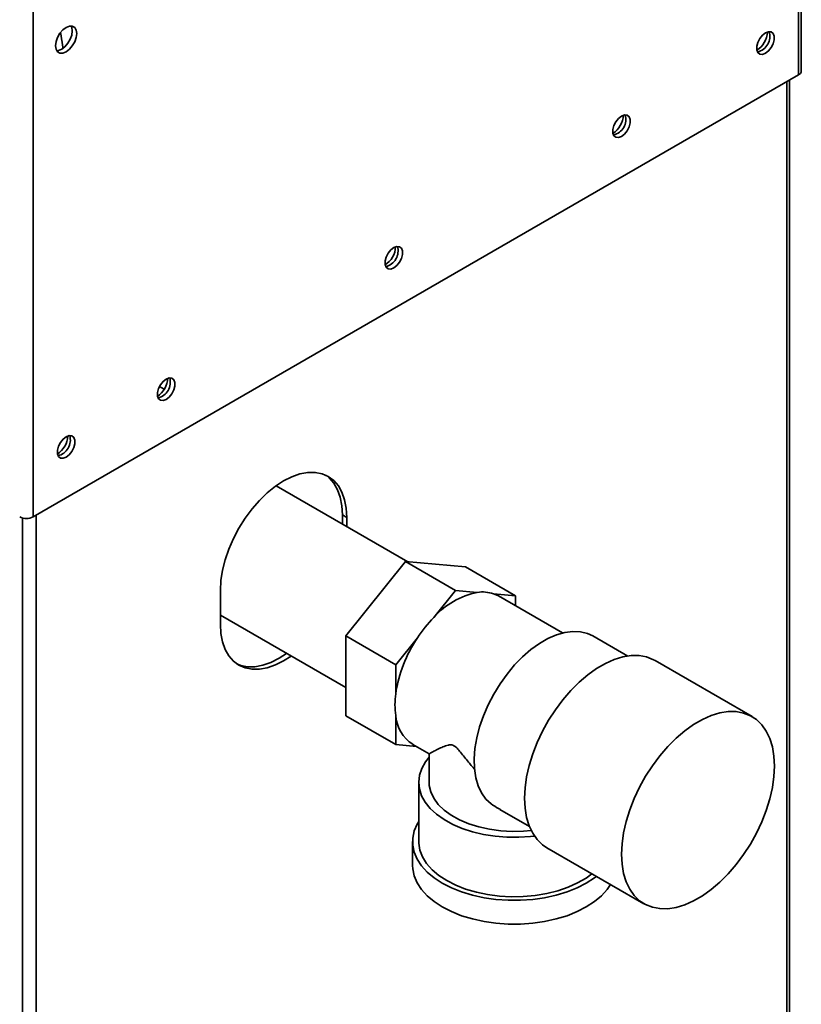
# Paper-space layout 'Blatt3' of a CAD drawing. Units: millimetres. Extents: x 0 to 4200, y 0 to 2970.
# Drawn here: x 3755 to 3943, y 979 to 1216 of the extents above; entities that cross this region are included whole.
import ezdxf

# ---------------------------------------------------------------- set-up
doc = ezdxf.new("R2010")
doc.units = ezdxf.units.MM

psp = doc.layouts.new('Blatt3')

# ---------------------------------------------------------------- linework, layer by layer
at = {"color": 7, "linetype": 'Continuous', "lineweight": 35, "ltscale": 10}
for p, q in [((3942.48, 1202.65), (3942.48, 1392.66)), ((3943.15, 1203.59), (3943.15, 1393.31)), ((3758.35, 1286.36), (3758.35, 1096.35)), ((3758.35, 1096.35), (3942.48, 1202.65)), ((3940.32, 835.19), (3940.32, 1201.41)), ((3789.89, 1127.07), (3788.71, 1127.75)), ((3848.49, 1085.56), (3816.81, 1103.85)), ((3833.8, 1096.22), (3832.73, 1096.84)), ((3832.73, 1096.84), (3832.73, 1094.66)), ((3833.8, 1094.04), (3833.8, 1096.22)), ((3833.55, 1067.71), (3847.94, 1085.61)), ((3847.94, 1085.61), (3859.96, 1078.67)), ((3847.94, 1085.61), (3862.33, 1084.32)), ((3862.33, 1084.32), (3874.35, 1077.39)), ((3803.39, 1078.67), (3803.39, 1070.51)), ((3854.72, 1072.16), (3859.96, 1078.67)), ((3859.96, 1078.67), (3865.19, 1078.2)), ((3869.11, 1077.85), (3874.35, 1077.39)), ((3885.66, 1068.43), (3870.26, 1077.33)), ((3874.35, 1077.39), (3874.35, 1074.96)), ((3803.39, 1072.68), (3833.55, 1055.28)), ((3833.55, 1067.71), (3845.57, 1060.77)), ((3833.55, 1048.52), (3833.55, 1067.71)), ((3845.57, 1060.77), (3850.8, 1067.28)), ((3901.38, 1062.88), (3893, 1067.72)), ((3931.29, 1048.33), (3907.96, 1061.8)), ((3845.57, 1053.79), (3845.57, 1060.77)), ((3833.55, 1048.52), (3845.57, 1041.58)), ((3845.57, 1041.58), (3845.57, 1048.57)), ((3850.53, 1041.14), (3845.57, 1041.58)), ((3849.66, 1041.64), (3853.61, 1039.37)), ((3853.6, 1039.37), (3853.6, 1032.54)), ((3851.1, 1032.54), (3851.1, 1018.25)), ((3870.65, 1026), (3877.73, 1021.91)), ((3849.6, 1018.25), (3849.6, 1012.53)), ((3881.96, 1016.76), (3905.3, 1003.29))]:
    psp.add_line(p, q, dxfattribs=at)
at = {"color": 1, "linetype": 'Continuous', "lineweight": 35, "ltscale": 10}
for p, q in [((3939.65, 834.8), (3939.65, 1201.02)), ((3759.05, 1096.76), (3759.05, 730.54)), ((3755.8, 1096.08), (3755.8, 729.73))]:
    psp.add_line(p, q, dxfattribs=at)
at = {"color": 7, "linetype": 'Continuous', "lineweight": 35, "ltscale": 10, "flags": 128}
for points in [[(3766.27, 1208.22), (3767.05, 1208.82), (3767.76, 1209.64), (3768.33, 1210.62), (3768.69, 1211.65), (3768.81, 1212.63), (3768.69, 1213.46), (3768.33, 1214.08), (3767.76, 1214.4), (3767.05, 1214.41), (3766.27, 1214.1), (3765.48, 1213.5), (3764.77, 1212.67), (3764.21, 1211.7), (3763.85, 1210.67), (3763.72, 1209.69), (3763.85, 1208.85), (3764.21, 1208.24), (3764.77, 1207.92), (3765.48, 1207.91), (3766.27, 1208.22)], [(3767.46, 1214.44), (3767.63, 1214.08), (3767.75, 1213.24), (3767.63, 1212.26), (3767.27, 1211.23), (3766.7, 1210.26), (3765.99, 1209.43), (3765.21, 1208.83), (3764.42, 1208.52), (3764.02, 1208.49)], [(3934.56, 1207.88), (3935.28, 1208.44), (3935.92, 1209.24), (3936.4, 1210.16), (3936.65, 1211.11), (3936.65, 1211.96), (3936.4, 1212.61), (3935.92, 1212.99), (3935.28, 1213.05), (3934.56, 1212.78), (3933.83, 1212.21), (3933.19, 1211.42), (3932.72, 1210.49), (3932.47, 1209.55), (3932.47, 1208.69), (3932.72, 1208.04), (3933.19, 1207.66), (3933.83, 1207.61), (3934.56, 1207.88)], [(3899.91, 1187.87), (3900.64, 1188.44), (3901.27, 1189.23), (3901.75, 1190.16), (3902, 1191.1), (3902, 1191.96), (3901.75, 1192.61), (3901.27, 1192.99), (3900.64, 1193.04), (3899.91, 1192.77), (3899.18, 1192.21), (3898.55, 1191.41), (3898.07, 1190.49), (3897.82, 1189.54), (3897.82, 1188.69), (3898.07, 1188.04), (3898.55, 1187.66), (3899.18, 1187.6), (3899.91, 1187.87)], [(3845.11, 1156.24), (3845.83, 1156.81), (3846.47, 1157.6), (3846.95, 1158.52), (3847.2, 1159.47), (3847.2, 1160.32), (3846.95, 1160.97), (3846.47, 1161.35), (3845.83, 1161.41), (3845.11, 1161.14), (3844.38, 1160.57), (3843.75, 1159.78), (3843.27, 1158.85), (3843.02, 1157.91), (3843.02, 1157.06), (3843.27, 1156.4), (3843.75, 1156.02), (3844.38, 1155.97), (3845.11, 1156.24)], [(3790.31, 1124.6), (3791.03, 1125.17), (3791.67, 1125.96), (3792.15, 1126.89), (3792.4, 1127.83), (3792.4, 1128.68), (3792.15, 1129.34), (3791.67, 1129.72), (3791.03, 1129.77), (3790.31, 1129.5), (3789.58, 1128.94), (3788.94, 1128.14), (3788.47, 1127.22), (3788.22, 1126.27), (3788.22, 1125.42), (3788.47, 1124.77), (3788.94, 1124.39), (3789.58, 1124.33), (3790.31, 1124.6)], [(3766.27, 1110.72), (3766.99, 1111.29), (3767.63, 1112.08), (3768.1, 1113.01), (3768.36, 1113.95), (3768.36, 1114.8), (3768.1, 1115.46), (3767.63, 1115.84), (3766.99, 1115.89), (3766.27, 1115.62), (3765.54, 1115.06), (3764.9, 1114.26), (3764.43, 1113.34), (3764.18, 1112.39), (3764.18, 1111.54), (3764.43, 1110.89), (3764.9, 1110.51), (3765.54, 1110.45), (3766.27, 1110.72)], [(3833.8, 1096.22), (3833.67, 1098.44), (3833.28, 1100.47), (3832.64, 1102.27), (3831.76, 1103.83), (3830.65, 1105.1), (3829.34, 1106.07), (3827.85, 1106.72), (3826.19, 1107.04), (3824.41, 1107.03), (3822.53, 1106.68), (3820.58, 1106), (3818.59, 1105), (3816.61, 1103.71), (3814.66, 1102.13), (3812.77, 1100.31), (3810.99, 1098.26), (3809.34, 1096.03), (3807.84, 1093.66), (3806.53, 1091.17), (3805.43, 1088.62), (3804.55, 1086.06), (3803.91, 1083.51), (3803.52, 1081.04), (3803.39, 1078.67)], [(3828.8, 1106.35), (3829.59, 1105.71), (3830.7, 1104.44), (3831.58, 1102.89), (3832.22, 1101.08), (3832.6, 1099.05), (3832.73, 1096.84)], [(3870.26, 1077.33), (3870.11, 1077.41), (3869.11, 1077.85)], [(3803.39, 1070.51), (3803.52, 1068.29), (3803.91, 1066.26), (3804.55, 1064.46), (3805.43, 1062.9), (3806.53, 1061.63), (3807.84, 1060.66), (3809.34, 1060.01), (3810.99, 1059.69), (3812.77, 1059.7), (3814.66, 1060.05), (3816.61, 1060.73), (3818.59, 1061.73), (3820.38, 1062.88)], [(3893, 1067.72), (3891.67, 1068.33), (3889.99, 1068.74), (3888.17, 1068.82), (3886.25, 1068.57), (3884.25, 1068), (3882.2, 1067.11), (3880.14, 1065.92), (3878.09, 1064.44), (3876.09, 1062.71), (3874.17, 1060.73), (3872.35, 1058.56), (3870.67, 1056.21), (3869.15, 1053.72), (3867.81, 1051.14), (3866.67, 1048.49), (3865.76, 1045.83), (3865.08, 1043.19), (3864.64, 1040.61), (3864.46, 1038.13), (3864.52, 1035.79), (3864.85, 1033.62), (3865.42, 1031.66), (3866.23, 1029.94), (3867.27, 1028.48), (3868.52, 1027.31)], [(3819.32, 1063.49), (3817.53, 1062.34), (3815.55, 1061.34), (3813.6, 1060.67), (3811.71, 1060.32), (3809.93, 1060.3), (3808.28, 1060.62), (3807.33, 1060.99)], [(3907.96, 1061.8), (3907.58, 1062), (3905.94, 1062.65), (3904.15, 1062.97), (3902.24, 1062.98), (3900.23, 1062.66), (3898.15, 1062.03), (3896.03, 1061.09), (3893.89, 1059.86), (3891.77, 1058.34), (3889.69, 1056.57), (3887.68, 1054.57), (3885.77, 1052.36), (3883.98, 1049.97), (3882.34, 1047.44), (3880.88, 1044.79), (3879.6, 1042.08), (3878.53, 1039.32), (3877.68, 1036.57), (3877.07, 1033.85), (3876.7, 1031.2), (3876.58, 1028.67)], [(3899.91, 1015.19), (3900.03, 1012.8), (3900.41, 1010.58), (3901.02, 1008.57), (3901.87, 1006.8), (3902.93, 1005.27), (3904.21, 1004.03), (3905.68, 1003.08), (3907.32, 1002.44), (3909.1, 1002.12), (3911.01, 1002.11), (3913.02, 1002.43), (3915.1, 1003.06), (3917.23, 1004), (3919.36, 1005.23), (3921.49, 1006.74), (3923.57, 1008.51), (3925.58, 1010.52), (3927.49, 1012.73), (3929.27, 1015.12), (3930.91, 1017.65), (3932.38, 1020.29), (3933.66, 1023.01), (3934.72, 1025.76), (3935.57, 1028.52), (3936.18, 1031.24), (3936.56, 1033.88), (3936.68, 1036.42), (3936.56, 1038.81), (3936.18, 1041.03), (3935.57, 1043.04), (3934.72, 1044.82), (3933.66, 1046.34), (3932.38, 1047.58), (3930.91, 1048.53), (3929.27, 1049.17), (3927.49, 1049.5), (3925.58, 1049.51), (3923.57, 1049.19), (3921.49, 1048.56), (3919.36, 1047.62), (3917.23, 1046.38), (3915.1, 1044.87), (3913.02, 1043.1), (3911.01, 1041.1), (3909.1, 1038.89), (3907.32, 1036.5), (3905.68, 1033.97), (3904.21, 1031.32), (3902.93, 1028.61), (3901.87, 1025.85), (3901.02, 1023.1), (3900.41, 1020.38), (3900.03, 1017.73), (3899.91, 1015.19)], [(3878.97, 1019.56), (3878, 1019.45), (3875.15, 1019.28), (3872.29, 1019.3), (3869.46, 1019.54), (3866.7, 1019.97), (3864.06, 1020.6), (3861.57, 1021.41), (3859.27, 1022.39), (3857.2, 1023.53), (3855.4, 1024.81), (3853.88, 1026.21), (3852.68, 1027.71), (3851.8, 1029.28), (3851.28, 1030.91), (3851.1, 1032.56), (3851.28, 1034.2), (3851.82, 1035.83), (3852.7, 1037.4), (3853.6, 1038.56)], [(3878.17, 1020.94), (3876.34, 1020.78), (3873.59, 1020.71), (3870.84, 1020.86), (3868.15, 1021.22), (3865.57, 1021.78), (3863.15, 1022.54), (3860.92, 1023.48), (3858.93, 1024.58), (3857.22, 1025.83), (3855.81, 1027.2), (3854.73, 1028.66), (3854.01, 1030.2), (3853.64, 1031.78), (3853.6, 1032.54)], [(3876.58, 1028.67), (3876.7, 1026.27), (3877.07, 1024.06), (3877.68, 1022.04), (3878.53, 1020.27), (3879.6, 1018.75), (3880.88, 1017.5), (3881.96, 1016.76)], [(3893.86, 1009.89), (3893.39, 1009.53), (3891.42, 1008.25), (3889.21, 1007.12), (3886.78, 1006.15), (3884.16, 1005.35), (3881.39, 1004.75), (3878.52, 1004.34), (3875.58, 1004.13), (3872.62, 1004.13), (3869.68, 1004.34), (3866.81, 1004.75), (3864.05, 1005.35), (3861.43, 1006.15), (3858.99, 1007.12), (3856.78, 1008.25), (3854.81, 1009.53), (3853.13, 1010.93), (3851.76, 1012.45), (3850.71, 1014.04), (3850, 1015.7), (3849.65, 1017.4), (3849.65, 1019.1), (3850, 1020.8), (3850.71, 1022.46), (3851.1, 1023.12)], [(3892.79, 1010.51), (3891.35, 1009.47), (3889.31, 1008.29), (3887.03, 1007.27), (3884.54, 1006.42), (3881.89, 1005.76), (3879.12, 1005.29), (3876.27, 1005.03), (3873.38, 1004.98), (3870.5, 1005.14), (3867.68, 1005.5), (3864.97, 1006.07), (3862.39, 1006.82), (3860, 1007.76), (3857.84, 1008.86), (3855.93, 1010.11), (3854.3, 1011.49), (3852.99, 1012.98), (3852.01, 1014.55), (3851.38, 1016.17), (3851.11, 1017.83), (3851.1, 1018.25)], [(3897.26, 1007.93), (3896.44, 1006.73), (3895.07, 1005.22), (3893.39, 1003.81), (3891.42, 1002.53), (3889.21, 1001.4), (3886.78, 1000.43), (3884.16, 999.64), (3881.39, 999.03), (3878.52, 998.62), (3875.58, 998.42), (3872.62, 998.42), (3869.68, 998.62), (3866.81, 999.03), (3864.05, 999.64), (3861.43, 1000.43), (3858.99, 1001.4), (3856.78, 1002.53), (3854.81, 1003.81), (3853.13, 1005.22), (3851.76, 1006.73), (3850.71, 1008.33), (3850, 1009.99), (3849.65, 1011.68), (3849.6, 1012.53)]]:
    psp.add_lwpolyline(points, dxfattribs=at)
at = {"color": 7, "linetype": 'Continuous', "lineweight": 35, "ltscale": 100}
for centre, radius, start, end in [((3929.49, 1213.25), 5.5, 302.3799, 357.0685), ((3931.71, 1211.97), 3.88, 283.6925, 16.3128), ((3942, 1203.7), 1.16, 294.3747, 354.3052), ((3894.85, 1193.25), 5.5, 302.3799, 357.0685), ((3897.06, 1191.97), 3.88, 283.6925, 16.3128), ((3840.05, 1161.61), 5.5, 302.3799, 357.0685), ((3842.26, 1160.33), 3.88, 283.6925, 16.3128), ((3787.46, 1128.7), 3.88, 283.6925, 16.3128), ((3785.24, 1129.98), 5.5, 302.3799, 357.0685), ((3761.2, 1116.1), 5.5, 302.3799, 357.0685), ((3763.41, 1114.82), 3.88, 283.6925, 16.3128), ((3756.72, 1099.49), 3.54, 242.6097, 297.3903), ((3869.02, 1059.49), 19.1, 101.5489, 138.4457), ((3866.43, 1069.93), 8.36, 71.2835, 98.4975), ((3878.49, 1049.04), 33.16, 135.7937, 146.6172), ((3877.69, 1049.09), 32.47, 145.9147, 171.6739), ((3864.76, 1051.18), 19.37, 172.2465, 187.7535), ((3854.54, 1049.2), 8.99, 184.0282, 237.1395)]:
    psp.add_arc(centre, radius, start, end, dxfattribs=at)
at = {"color": 1, "linetype": 'Continuous', "lineweight": 35, "ltscale": 10}
psp.add_open_spline([(3764.93, 1212.84), (3765.11, 1211.82), (3765.33, 1210.57), (3765.46, 1209.31), (3765.48, 1209.06)], degree=3, knots=[0, 0, 0, 0, 0.806995, 1, 1, 1, 1], dxfattribs=at)
at = {"color": 7, "linetype": 'Continuous', "lineweight": 35, "ltscale": 10}
for points, knots in [([(3853.61, 1039.38), (3853.69, 1039.41), (3853.85, 1039.49), (3854.92, 1040.06), (3856.2, 1040.71), (3857.3, 1041.21), (3858.21, 1041.5), (3858.89, 1041.58), (3859.57, 1041.36), (3860.08, 1040.97), (3860.53, 1040.5), (3861.46, 1039.43), (3862.78, 1037.69), (3864.05, 1036.21), (3864.66, 1035.5)], [0, 0, 0, 0, 0.173289, 0.356944, 0.491767, 0.592741, 0.643222, 0.694663, 0.7212, 0.747858, 0.769866, 0.792366, 0.899262, 1, 1, 1, 1]), ([(3870.66, 1026.01), (3870.53, 1026.08), (3869.81, 1026.48), (3869.1, 1026.93), (3868.52, 1027.31)], [0, 0, 0, 0, 0.172676, 1, 1, 1, 1])]:
    psp.add_open_spline(points, degree=3, knots=knots, dxfattribs=at)

doc.saveas('drawing.dxf')
